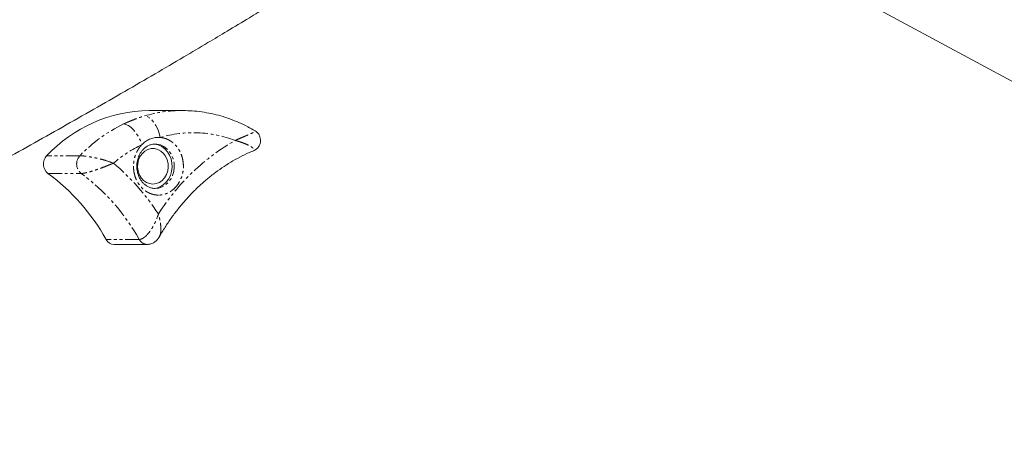
# Model space of a CAD drawing. Units: millimetres. Extents: x -3757 to 2855, y -2680 to 3165.
# Drawn here: x 49 to 493, y -455 to -270 of the extents above; entities that cross this region are included whole.
import ezdxf

# ---------------------------------------------------------------- set-up
doc = ezdxf.new("R2010")
doc.units = ezdxf.units.MM
doc.linetypes.add('PHANTOM', pattern=[12.7, 6.35, -1.27, 1.27, -1.27, 1.27, -1.27])

msp = doc.modelspace()

# ---------------------------------------------------------------- linework, layer by layer
at = {"color": 7, "linetype": 'Continuous', "lineweight": 15}
for p, q in [((498.83, -299), (296.92, -190.28)), ((122.54, -311.12), (107.54, -311.12)), ((122.54, -311.12), (122.99, -311.12)), ((91.75, -371.47), (106.75, -371.47))]:
    msp.add_line(p, q, dxfattribs=at)
at = {"color": 8, "linetype": 'PHANTOM', "lineweight": 0}
for p, q in [((76.33, -331.52), (61.33, -331.52)), ((61.91, -339.47), (76.91, -339.47)), ((103.13, -369.21), (88.13, -369.21))]:
    msp.add_line(p, q, dxfattribs=at)
at = {"color": 8, "linetype": 'PHANTOM', "lineweight": 0, "flags": 128}
for points in [[(112.62, -323.27), (112.11, -321.38), (111.43, -319.57), (110.6, -317.89), (109.65, -316.42), (108.63, -315.22), (107.57, -314.32), (106.51, -313.77), (105.49, -313.58)], [(96.08, -317.19), (97.12, -317.37), (98.24, -317.89), (99.41, -318.75), (100.58, -319.89), (101.71, -321.3), (102.74, -322.89), (103.65, -324.63), (104.39, -326.43)], [(110.25, -326.24), (111.1, -326.28), (112.72, -326.64), (114.24, -327.35), (115.63, -328.38), (116.82, -329.69), (117.78, -331.24), (118.46, -332.97), (118.85, -334.81), (118.93, -336.71), (118.69, -338.6), (118.15, -340.39), (117.33, -342.04), (116.25, -343.47), (114.96, -344.65), (113.49, -345.52), (111.91, -346.06), (110.28, -346.24), (110.28, -346.24)]]:
    msp.add_lwpolyline(points, dxfattribs=at)
at = {"color": 7, "linetype": 'Continuous', "lineweight": 15, "flags": 128}
for points in [[(109.28, -344.24), (107.79, -344.05), (106.37, -343.5), (105.08, -342.61), (104, -341.42), (103.15, -339.98), (102.6, -338.38), (102.36, -336.67), (102.44, -334.94), (102.84, -333.28), (103.54, -331.75), (104.51, -330.43), (105.7, -329.38), (107.06, -328.66), (108.53, -328.28), (110.02, -328.28), (111.49, -328.66), (112.85, -329.38), (114.04, -330.43), (115.01, -331.75), (115.71, -333.28), (116.11, -334.94), (116.19, -336.67), (115.95, -338.38), (115.4, -339.98), (114.56, -341.42), (113.47, -342.61), (112.18, -343.5), (110.77, -344.05), (109.28, -344.24)], [(109.28, -346.24), (110.91, -346.06), (112.49, -345.52), (113.96, -344.65), (115.25, -343.47), (116.33, -342.04), (117.15, -340.39), (117.69, -338.6), (117.93, -336.71), (117.85, -334.81), (117.46, -332.97), (116.78, -331.24), (115.82, -329.69), (114.63, -328.38), (113.24, -327.35), (111.72, -326.64), (110.1, -326.28), (109.28, -326.24)], [(107.37, -371.41), (106.76, -371.47), (106.76, -371.47)]]:
    msp.add_lwpolyline(points, dxfattribs=at)
at = {"color": 7, "linetype": 'Continuous', "lineweight": 15}
for centre, radius, start, end in [((108.44, -375.71), 64.59, 90.7984, 136.8293), ((65.31, -335.23), 5.44, 137.0249, 231.2959), ((6.02, -415.19), 94.11, 29.2458, 53.5652), ((91.87, -367.25), 4.22, 207.7032, 268.4111)]:
    msp.add_arc(centre, radius, start, end, dxfattribs=at)
at = {"color": 8, "linetype": 'PHANTOM', "lineweight": 0}
for centre, radius, start, end in [((122.57, -371.65), 60.53, 90.0304, 106.3887), ((125.94, -379.11), 68.75, 115.7424, 136.1861), ((80.31, -335.23), 5.44, 137.0249, 231.2959), ((21.02, -415.19), 94.11, 29.2458, 53.5652), ((106.87, -367.25), 4.22, 207.6989, 268.5801)]:
    msp.add_arc(centre, radius, start, end, dxfattribs=at)
at = {"color": 7, "linetype": 'Continuous', "lineweight": 15}
for points, knots in [([(2586.85, -1392.88), (2614.89, -1340.81), (2640.79, -1287.66), (2664.56, -1233.43), (2689.86, -1175.7), (2712.69, -1116.89), (2733.03, -1056.99), (2754.68, -993.26), (2773.48, -928.46), (2789.41, -862.58), (2797.75, -828.11), (2805.3, -793.39), (2812.05, -758.4), (2819.01, -722.34), (2825.13, -686.04), (2830.4, -649.49), (2835.82, -611.82), (2840.35, -573.93), (2843.97, -535.8), (2847.7, -496.54), (2850.47, -457.06), (2852.28, -417.37), (2854.13, -376.5), (2854.97, -335.45), (2854.79, -294.22), (2854.6, -251.79), (2853.33, -209.2), (2850.98, -166.45), (2848.56, -122.49), (2845, -78.41), (2840.3, -34.21), (2835.46, 11.21), (2829.43, 56.72), (2822.2, 102.3), (2814.77, 149.11), (2806.08, 195.95), (2796.13, 242.82), (2785.92, 290.92), (2774.4, 338.99), (2761.57, 387.03), (2748.41, 436.29), (2733.89, 485.45), (2718.01, 534.52), (2701.74, 584.78), (2684.06, 634.88), (2664.97, 684.81), (2645.44, 735.91), (2624.46, 786.76), (2602.03, 837.36), (2579.11, 889.08), (2554.71, 940.48), (2528.84, 991.54), (2502.42, 1043.66), (2474.5, 1095.36), (2445.09, 1146.64), (2415.1, 1198.91), (2383.6, 1250.67), (2350.59, 1301.9), (2316.98, 1354.05), (2281.87, 1405.57), (2245.24, 1456.47), (2208.01, 1508.21), (2169.28, 1559.21), (2129.05, 1609.48), (2088.22, 1660.5), (2045.93, 1710.67), (2002.16, 1760), (1957.81, 1809.97), (1912.03, 1858.99), (1864.82, 1907.05), (1817.08, 1955.66), (1767.95, 2003.21), (1717.45, 2049.68), (1666.46, 2096.61), (1614.17, 2142.35), (1560.56, 2186.93), (1506.54, 2231.84), (1451.3, 2275.48), (1394.83, 2317.84), (1338.03, 2360.45), (1280.1, 2401.68), (1221.03, 2441.54), (1161.74, 2481.55), (1101.42, 2520.1), (1040.07, 2557.19), (978.61, 2594.35), (916.23, 2629.96), (852.95, 2664.04), (789.67, 2698.11), (725.59, 2730.58), (660.74, 2761.44), (596.01, 2792.24), (530.62, 2821.38), (464.57, 2848.85), (398.79, 2876.22), (332.47, 2901.89), (265.63, 2925.85), (199.18, 2949.68), (132.34, 2971.78), (65.11, 2992.15), (-1.61, 3012.36), (-68.59, 3030.84), (-135.83, 3047.57), (-202.44, 3064.15), (-269.17, 3078.99), (-336.04, 3092.09), (-402.15, 3105.05), (-468.27, 3116.28), (-534.41, 3125.79), (-599.68, 3135.18), (-664.85, 3142.88), (-729.91, 3148.88), (-794.03, 3154.79), (-857.93, 3159.04), (-921.61, 3161.65), (-984.27, 3164.21), (-1046.62, 3165.16), (-1108.65, 3164.51), (-1169.6, 3163.86), (-1230.14, 3161.67), (-1290.29, 3157.93), (-1349.29, 3154.26), (-1407.82, 3149.11), (-1465.88, 3142.47), (-1522.75, 3135.97), (-1579.09, 3128.04), (-1634.89, 3118.71), (-1689.48, 3109.57), (-1743.48, 3099.1), (-1796.89, 3087.28), (-1849.08, 3075.72), (-1900.64, 3062.9), (-1951.55, 3048.82), (-2001.26, 3035.07), (-2050.3, 3020.13), (-2098.67, 3004), (-2145.84, 2988.27), (-2192.31, 2971.42), (-2238.08, 2953.47), (-2282.68, 2935.97), (-2326.57, 2917.44), (-2369.75, 2897.87), (-2411.78, 2878.82), (-2453.09, 2858.81), (-2493.68, 2837.84), (-2533.17, 2817.43), (-2571.93, 2796.14), (-2609.96, 2773.96), (-2646.94, 2752.39), (-2683.19, 2730.01), (-2718.72, 2706.81), (-2753.25, 2684.26), (-2787.06, 2660.97), (-2820.15, 2636.92), (-2852.29, 2613.56), (-2883.72, 2589.52), (-2914.45, 2564.79), (-2944.29, 2540.78), (-2973.43, 2516.14), (-3001.89, 2490.87), (-3029.5, 2466.36), (-3056.44, 2441.27), (-3082.72, 2415.6), (-3108.2, 2390.71), (-3133.04, 2365.29), (-3157.23, 2339.35), (-3203.45, 2289.79), (-3247.21, 2238.43), (-3288.5, 2185.27), (-3327.3, 2135.31), (-3363.84, 2083.88), (-3398.1, 2030.98), (-3430.29, 1981.29), (-3460.4, 1930.4), (-3488.44, 1878.33)], [0, 0, 0, 0, 0.03125, 0.03125, 0.03125, 0.0625, 0.0625, 0.0625, 0.09375, 0.09375, 0.09375, 0.109375, 0.109375, 0.109375, 0.125, 0.125, 0.125, 0.140625, 0.140625, 0.140625, 0.15625, 0.15625, 0.15625, 0.171875, 0.171875, 0.171875, 0.1875, 0.1875, 0.1875, 0.203125, 0.203125, 0.203125, 0.21875, 0.21875, 0.21875, 0.234375, 0.234375, 0.234375, 0.25, 0.25, 0.25, 0.265625, 0.265625, 0.265625, 0.28125, 0.28125, 0.28125, 0.296875, 0.296875, 0.296875, 0.3125, 0.3125, 0.3125, 0.328125, 0.328125, 0.328125, 0.34375, 0.34375, 0.34375, 0.359375, 0.359375, 0.359375, 0.375, 0.375, 0.375, 0.390625, 0.390625, 0.390625, 0.40625, 0.40625, 0.40625, 0.421875, 0.421875, 0.421875, 0.4375, 0.4375, 0.4375, 0.453125, 0.453125, 0.453125, 0.46875, 0.46875, 0.46875, 0.484375, 0.484375, 0.484375, 0.5, 0.5, 0.5, 0.515625, 0.515625, 0.515625, 0.53125, 0.53125, 0.53125, 0.546875, 0.546875, 0.546875, 0.5625, 0.5625, 0.5625, 0.578125, 0.578125, 0.578125, 0.59375, 0.59375, 0.59375, 0.609375, 0.609375, 0.609375, 0.625, 0.625, 0.625, 0.640625, 0.640625, 0.640625, 0.65625, 0.65625, 0.65625, 0.671875, 0.671875, 0.671875, 0.6875, 0.6875, 0.6875, 0.703125, 0.703125, 0.703125, 0.71875, 0.71875, 0.71875, 0.734375, 0.734375, 0.734375, 0.75, 0.75, 0.75, 0.765625, 0.765625, 0.765625, 0.78125, 0.78125, 0.78125, 0.796875, 0.796875, 0.796875, 0.8125, 0.8125, 0.8125, 0.828125, 0.828125, 0.828125, 0.84375, 0.84375, 0.84375, 0.859375, 0.859375, 0.859375, 0.875, 0.875, 0.875, 0.890625, 0.890625, 0.890625, 0.90625, 0.90625, 0.90625, 0.9375, 0.9375, 0.9375, 0.96875, 0.96875, 0.96875, 1, 1, 1, 1]), ([(-3488.44, 1878.33), (-3516.48, 1826.26), (-3542.38, 1773.11), (-3566.15, 1718.88), (-3591.45, 1661.16), (-3614.27, 1602.35), (-3634.62, 1542.44), (-3656.27, 1478.71), (-3675.06, 1413.91), (-3691, 1348.04), (-3699.34, 1313.57), (-3706.88, 1278.84), (-3713.64, 1243.86), (-3720.6, 1207.8), (-3726.71, 1171.49), (-3731.98, 1134.94), (-3737.41, 1097.28), (-3741.94, 1059.38), (-3745.56, 1021.26), (-3749.29, 981.99), (-3752.06, 942.51), (-3753.86, 902.82), (-3755.72, 861.96), (-3756.56, 820.91), (-3756.38, 779.67), (-3756.19, 737.24), (-3754.92, 694.65), (-3752.57, 651.91), (-3750.15, 607.95), (-3746.59, 563.87), (-3741.88, 519.67), (-3737.05, 474.24), (-3731.02, 428.74), (-3723.78, 383.16), (-3716.35, 336.34), (-3707.66, 289.5), (-3697.72, 242.63), (-3687.51, 194.53), (-3675.99, 146.46), (-3663.16, 98.42), (-3650, 49.17), (-3635.48, 0), (-3619.59, -49.07), (-3603.32, -99.33), (-3585.64, -149.43), (-3566.56, -199.36), (-3547.03, -250.45), (-3526.05, -301.3), (-3503.62, -351.91), (-3480.7, -403.63), (-3456.3, -455.02), (-3430.42, -506.08), (-3404.01, -558.21), (-3376.09, -609.91), (-3346.67, -661.19), (-3316.69, -713.46), (-3285.19, -765.21), (-3252.17, -816.44), (-3218.57, -868.59), (-3183.45, -920.12), (-3146.82, -971.02), (-3109.59, -1022.76), (-3070.86, -1073.76), (-3030.64, -1124.03), (-2989.81, -1175.04), (-2947.51, -1225.21), (-2903.74, -1274.54), (-2859.4, -1324.52), (-2813.62, -1373.53), (-2766.41, -1421.6), (-2718.66, -1470.21), (-2669.54, -1517.75), (-2619.04, -1564.23), (-2568.05, -1611.15), (-2515.75, -1656.9), (-2462.15, -1701.47), (-2408.13, -1746.39), (-2352.89, -1790.03), (-2296.41, -1832.39), (-2239.61, -1875), (-2181.68, -1916.23), (-2122.62, -1956.09), (-2063.32, -1996.1), (-2003.01, -2034.65), (-1941.66, -2071.74), (-1880.2, -2108.89), (-1817.82, -2144.51), (-1754.54, -2178.59), (-1691.25, -2212.66), (-1627.18, -2245.13), (-1562.32, -2275.99), (-1497.59, -2306.79), (-1432.21, -2335.92), (-1366.16, -2363.4), (-1300.37, -2390.77), (-1234.06, -2416.43), (-1167.22, -2440.4), (-1100.77, -2464.22), (-1033.93, -2486.32), (-966.69, -2506.69), (-899.97, -2526.91), (-832.99, -2545.38), (-765.75, -2562.12), (-699.15, -2578.7), (-632.42, -2593.54), (-565.55, -2606.64), (-499.44, -2619.59), (-433.31, -2630.83), (-367.18, -2640.34), (-301.91, -2649.73), (-236.74, -2657.42), (-171.67, -2663.42), (-107.56, -2669.33), (-43.66, -2673.59), (20.03, -2676.19), (82.68, -2678.75), (145.03, -2679.71), (207.07, -2679.05), (268.01, -2678.41), (328.56, -2676.22), (388.7, -2672.48), (447.71, -2668.81), (506.24, -2663.66), (564.29, -2657.02), (621.17, -2650.51), (677.5, -2642.59), (733.3, -2633.25), (787.89, -2624.12), (841.89, -2613.64), (895.3, -2601.82), (947.49, -2590.27), (999.05, -2577.45), (1049.97, -2563.36), (1099.68, -2549.61), (1148.71, -2534.67), (1197.08, -2518.54), (1244.25, -2502.81), (1290.72, -2485.97), (1336.49, -2468.01), (1381.1, -2450.52), (1424.99, -2431.98), (1468.16, -2412.42), (1510.2, -2393.37), (1551.51, -2373.35), (1592.09, -2352.38), (1631.58, -2331.98), (1670.34, -2310.68), (1708.37, -2288.5), (1745.35, -2266.94), (1781.61, -2244.55), (1817.14, -2221.35), (1851.66, -2198.81), (1885.47, -2175.51), (1918.56, -2151.46), (1950.7, -2128.11), (1982.14, -2104.06), (2012.87, -2079.33), (2042.7, -2055.32), (2071.84, -2030.69), (2100.3, -2005.42), (2127.91, -1980.9), (2154.86, -1955.81), (2181.13, -1930.15), (2206.62, -1905.25), (2231.46, -1879.83), (2255.64, -1853.9), (2301.86, -1804.33), (2345.62, -1752.97), (2386.91, -1699.82), (2425.72, -1649.85), (2462.25, -1598.42), (2496.51, -1545.53), (2528.7, -1495.83), (2558.82, -1444.95), (2586.85, -1392.88)], [0, 0, 0, 0, 0.03125, 0.03125, 0.03125, 0.0625, 0.0625, 0.0625, 0.09375, 0.09375, 0.09375, 0.109375, 0.109375, 0.109375, 0.125, 0.125, 0.125, 0.140625, 0.140625, 0.140625, 0.15625, 0.15625, 0.15625, 0.171875, 0.171875, 0.171875, 0.1875, 0.1875, 0.1875, 0.203125, 0.203125, 0.203125, 0.21875, 0.21875, 0.21875, 0.234375, 0.234375, 0.234375, 0.25, 0.25, 0.25, 0.265625, 0.265625, 0.265625, 0.28125, 0.28125, 0.28125, 0.296875, 0.296875, 0.296875, 0.3125, 0.3125, 0.3125, 0.328125, 0.328125, 0.328125, 0.34375, 0.34375, 0.34375, 0.359375, 0.359375, 0.359375, 0.375, 0.375, 0.375, 0.390625, 0.390625, 0.390625, 0.40625, 0.40625, 0.40625, 0.421875, 0.421875, 0.421875, 0.4375, 0.4375, 0.4375, 0.453125, 0.453125, 0.453125, 0.46875, 0.46875, 0.46875, 0.484375, 0.484375, 0.484375, 0.5, 0.5, 0.5, 0.515625, 0.515625, 0.515625, 0.53125, 0.53125, 0.53125, 0.546875, 0.546875, 0.546875, 0.5625, 0.5625, 0.5625, 0.578125, 0.578125, 0.578125, 0.59375, 0.59375, 0.59375, 0.609375, 0.609375, 0.609375, 0.625, 0.625, 0.625, 0.640625, 0.640625, 0.640625, 0.65625, 0.65625, 0.65625, 0.671875, 0.671875, 0.671875, 0.6875, 0.6875, 0.6875, 0.703125, 0.703125, 0.703125, 0.71875, 0.71875, 0.71875, 0.734375, 0.734375, 0.734375, 0.75, 0.75, 0.75, 0.765625, 0.765625, 0.765625, 0.78125, 0.78125, 0.78125, 0.796875, 0.796875, 0.796875, 0.8125, 0.8125, 0.8125, 0.828125, 0.828125, 0.828125, 0.84375, 0.84375, 0.84375, 0.859375, 0.859375, 0.859375, 0.875, 0.875, 0.875, 0.890625, 0.890625, 0.890625, 0.90625, 0.90625, 0.90625, 0.9375, 0.9375, 0.9375, 0.96875, 0.96875, 0.96875, 1, 1, 1, 1]), ([(130.95, -215.95), (125.95, -218.97), (118.89, -223.24), (108.38, -229.52), (99.3, -234.92), (88.43, -241.32), (76.97, -248.01), (64.92, -254.99), (52.44, -262.13), (39.63, -269.4), (26.55, -276.74), (13.26, -284.12), (-0.2, -291.52), (-13.8, -298.91), (-27.52, -306.27), (-41.33, -313.6), (-55.21, -320.88), (-69.15, -328.11), (-83.14, -335.27), (-97.16, -342.35), (-111.2, -349.36), (-125.24, -356.27), (-135.06, -361.06), (-140.18, -363.51), (-140.62, -363.73)], [0, 0, 0, 0, 0.055733, 0.078737, 0.116883, 0.156569, 0.199196, 0.243725, 0.289735, 0.336892, 0.384957, 0.433753, 0.483147, 0.533036, 0.58334, 0.633995, 0.68495, 0.736161, 0.787594, 0.83922, 0.891014, 0.942954, 0.995023, 1, 1, 1, 1]), ([(-111.34, -412.87), (-109.16, -411.82), (-102.19, -408.45), (-90.38, -402.65), (-75.94, -395.48), (-61.48, -388.19), (-47, -380.81), (-32.52, -373.33), (-18.04, -365.76), (-3.56, -358.1), (10.9, -350.35), (25.34, -342.52), (39.75, -334.61), (54.11, -326.64), (68.38, -318.63), (82.54, -310.59), (96.5, -302.58), (110.03, -294.72), (122.55, -287.39), (133.37, -280.98), (143.24, -275.09), (152.03, -269.82), (157.94, -266.24), (160.51, -264.69)], [0, 0, 0, 0, 0.024188, 0.077436, 0.130662, 0.183862, 0.237033, 0.29017, 0.343266, 0.396313, 0.449297, 0.502201, 0.554997, 0.607645, 0.660073, 0.712159, 0.763663, 0.814037, 0.86173, 0.902211, 0.934129, 0.971366, 1, 1, 1, 1]), ([(155.39, -320.31), (154.29, -319.67), (151.92, -318.29), (148.13, -316.5), (144.07, -314.87), (139.91, -313.52), (135.66, -312.46), (131.34, -311.7), (127.11, -311.23), (124.33, -311.17), (123, -311.14)], [0, 0, 0, 0, 0.110683, 0.23804, 0.365877, 0.494217, 0.623093, 0.752548, 0.882633, 1, 1, 1, 1]), ([(104.39, -326.43), (104.85, -325.96), (105.38, -325.51), (106.52, -324.71), (107.14, -324.36), (108.44, -323.8), (109.11, -323.58), (110.46, -323.3), (111.13, -323.24), (111.78, -323.24)], [0, 0, 0, 0, 0.25, 0.25, 0.5, 0.5, 0.75, 0.75, 1, 1, 1, 1]), ([(154.91, -329.13), (155.3, -328.93), (156.05, -328.53), (156.92, -327.59), (157.52, -326.51), (157.83, -325.39), (157.88, -324.18), (157.61, -322.83), (156.85, -321.39), (155.93, -320.69), (155.44, -320.32)], [0, 0, 0, 0, 0.125371, 0.244677, 0.352554, 0.458739, 0.561427, 0.680644, 0.834085, 1, 1, 1, 1]), ([(155.42, -320.33), (155.43, -320.31), (155.43, -320.29), (155.37, -320.29), (155.35, -320.28)], [0, 0, 0, 0, 0.760078, 1, 1, 1, 1]), ([(102.02, -336.24), (102.04, -335.65), (102.07, -334.82), (102.29, -333.62), (102.56, -332.61), (103, -331.47), (103.58, -330.35), (104.31, -329.29), (105.19, -328.33), (106.2, -327.51), (107.33, -326.86), (108.57, -326.43), (109.56, -326.22), (110.13, -326.26), (110.25, -326.27)], [0, 0, 0, 0, 0.109182, 0.154256, 0.228816, 0.30626, 0.389413, 0.476453, 0.566957, 0.660894, 0.758712, 0.861286, 0.96981, 1, 1, 1, 1]), ([(112.19, -368.03), (112.21, -367.99), (113.01, -366.51), (114.76, -363.71), (117.45, -359.66), (120.36, -355.77), (123.45, -352.04), (126.71, -348.48), (130.15, -345.12), (133.74, -341.95), (137.49, -339), (141.38, -336.28), (145.41, -333.78), (149.57, -331.56), (152.69, -330.05), (154.45, -329.37), (154.75, -329.25)], [0, 0, 0, 0, 0.002154, 0.081167, 0.160737, 0.240822, 0.321388, 0.402418, 0.4839, 0.565832, 0.648217, 0.731063, 0.814384, 0.898194, 0.982508, 1, 1, 1, 1]), ([(154.9, -329.14), (154.9, -329.14), (154.87, -329.18), (154.8, -329.2), (154.73, -329.21)], [0, 0, 0, 0, 0.148266, 1, 1, 1, 1]), ([(110.21, -346.2), (109.89, -346.2), (109.11, -346.19), (107.91, -345.85), (106.65, -345.26), (105.5, -344.43), (104.49, -343.41), (103.64, -342.24), (102.97, -340.97), (102.53, -339.77), (102.25, -338.65), (102.06, -337.52), (102.03, -336.7), (102.02, -336.24)], [0, 0, 0, 0, 0.078582, 0.188716, 0.295937, 0.400275, 0.502001, 0.600942, 0.695573, 0.784127, 0.847139, 0.913346, 1, 1, 1, 1]), ([(106.75, -371.47), (107.31, -371.42), (108.44, -371.32), (110.01, -370.52), (111.3, -369.4), (111.9, -368.47), (112.18, -368.03)], [0, 0, 0, 0, 0.259983, 0.526068, 0.777389, 1, 1, 1, 1])]:
    msp.add_open_spline(points, degree=3, knots=knots, dxfattribs=at)
at = {"color": 8, "linetype": 'PHANTOM', "lineweight": 0}
for points, knots in [([(96.08, -317.19), (96.26, -317.1), (96.64, -316.92), (97.15, -316.69), (97.74, -316.42), (98.91, -315.92), (100.75, -315.17), (102.59, -314.51), (103.78, -314.11), (104.38, -313.92), (104.91, -313.76), (105.31, -313.64), (105.49, -313.58)], [0, 0, 0, 0, 0.058311, 0.125143, 0.163961, 0.250168, 0.5, 0.749832, 0.836042, 0.874857, 0.941688, 1, 1, 1, 1]), ([(112.62, -323.27), (112.72, -323.28), (112.91, -323.3), (113.2, -323.34), (113.48, -323.39), (113.77, -323.44), (114.05, -323.5), (114.33, -323.58), (114.86, -323.73), (115.64, -324), (116.63, -324.49), (117.6, -325.09), (118.84, -326.05), (120.23, -327.52), (121.56, -329.63), (122.48, -331.96), (122.98, -334.35), (123.09, -336.73), (122.82, -339.09), (122.17, -341.44), (121.1, -343.68), (119.64, -345.66), (118.15, -347.01), (116.85, -347.86), (115.85, -348.38), (114.83, -348.77), (113.97, -349), (113.28, -349.12), (112.78, -349.19), (112.28, -349.23), (111.94, -349.24), (111.78, -349.24)], [0, 0, 0, 0, 0.008371, 0.016728, 0.025078, 0.033426, 0.041777, 0.050137, 0.058511, 0.089421, 0.120344, 0.152476, 0.184622, 0.250113, 0.315605, 0.379804, 0.441567, 0.500002, 0.558436, 0.620199, 0.684399, 0.74989, 0.815381, 0.847514, 0.87966, 0.910569, 0.941492, 0.956131, 0.970743, 0.985356, 1, 1, 1, 1]), ([(146.42, -324.61), (146.9, -324.4), (147.82, -323.99), (149.12, -323.43), (150.38, -322.89), (151.56, -322.39), (152.62, -321.93), (153.74, -321.45), (154.58, -321.06), (155.12, -320.75), (155.38, -320.56), (155.51, -320.42), (155.45, -320.35), (155.42, -320.33)], [0, 0, 0, 0, 0.100804, 0.197429, 0.292723, 0.397842, 0.49543, 0.585338, 0.740547, 0.811213, 0.877443, 0.952412, 1, 1, 1, 1]), ([(111.78, -349.24), (111.67, -349.24), (111.47, -349.23), (111.17, -349.22), (110.87, -349.2), (110.56, -349.16), (110.26, -349.12), (109.97, -349.07), (109.67, -349.01), (109.37, -348.94), (109.08, -348.86), (108.78, -348.77), (108.31, -348.61), (107.67, -348.35), (106.87, -347.95), (106.09, -347.48), (105.11, -346.75), (103.97, -345.68), (102.82, -344.2), (101.89, -342.56), (101.19, -340.81), (100.72, -338.96), (100.5, -337.02), (100.52, -335.03), (100.82, -333.03), (101.29, -331.42), (101.79, -330.21), (102.22, -329.35), (102.7, -328.53), (103.16, -327.85), (103.6, -327.3), (103.98, -326.85), (104.25, -326.57), (104.39, -326.43)], [0, 0, 0, 0, 0.011162, 0.022289, 0.033387, 0.044465, 0.055532, 0.066594, 0.077661, 0.08874, 0.09984, 0.110969, 0.122134, 0.153928, 0.185739, 0.217921, 0.25012, 0.314451, 0.378009, 0.439013, 0.500035, 0.561039, 0.622061, 0.685619, 0.74995, 0.814281, 0.846075, 0.877886, 0.908934, 0.939997, 0.960002, 0.979988, 1, 1, 1, 1]), ([(146.42, -324.61), (146.93, -324.75), (147.87, -325.01), (149.18, -325.44), (150.59, -325.95), (152.06, -326.58), (153.24, -327.2), (154, -327.69), (154.47, -328.05), (154.81, -328.39), (155.01, -328.7), (155.06, -328.96), (154.95, -329.08), (154.9, -329.14)], [0, 0, 0, 0, 0.103276, 0.195315, 0.287762, 0.43155, 0.575277, 0.649758, 0.719071, 0.793272, 0.862566, 0.936163, 1, 1, 1, 1]), ([(91.47, -334.86), (90.42, -334.45), (89.29, -334.05), (87.46, -333.49), (86.83, -333.31), (85.53, -332.97), (84.86, -332.81), (83.84, -332.57), (83.5, -332.5), (82.8, -332.35), (82.45, -332.28), (81.4, -332.09), (80.71, -331.97), (79.84, -331.84), (79.66, -331.81), (79.32, -331.77), (79.14, -331.74), (78.63, -331.68), (78.3, -331.64), (77.67, -331.58), (77.36, -331.56), (76.81, -331.53), (76.56, -331.52), (76.33, -331.52)], [0, 0, 0, 0, 0.25, 0.25, 0.375, 0.375, 0.5, 0.5, 0.5625, 0.5625, 0.625, 0.625, 0.75, 0.75, 0.78125, 0.78125, 0.8125, 0.8125, 0.875, 0.875, 0.9375, 0.9375, 1, 1, 1, 1]), ([(91.47, -334.86), (91.37, -334.9), (91.18, -334.98), (90.91, -335.1), (90.65, -335.2), (90.41, -335.3), (90.19, -335.39), (89.98, -335.47), (89.8, -335.55), (89.35, -335.73), (88.65, -336.01), (87.3, -336.54), (85.63, -337.17), (83.56, -337.9), (81.62, -338.53), (80.22, -338.92), (79.37, -339.12), (78.95, -339.22), (78.55, -339.3), (78.17, -339.36), (77.81, -339.41), (77.49, -339.45), (77.18, -339.47), (77, -339.47), (76.91, -339.47)], [0, 0, 0, 0, 0.02063, 0.039842, 0.05764, 0.074027, 0.089006, 0.102579, 0.11475, 0.125519, 0.19225, 0.250844, 0.384529, 0.50115, 0.630637, 0.749433, 0.78179, 0.813785, 0.845451, 0.87682, 0.907927, 0.938803, 0.969483, 1, 1, 1, 1]), ([(103.13, -369.21), (103.36, -369.21), (103.6, -369.17), (104.09, -369.03), (104.34, -368.93), (104.83, -368.67), (105.07, -368.51), (105.55, -368.17), (105.79, -367.97), (106.47, -367.35), (106.89, -366.9), (107.7, -365.92), (108.08, -365.39), (108.8, -364.31), (109.14, -363.75), (109.77, -362.6), (110.07, -362.01), (110.89, -360.22), (111.35, -358.99), (111.73, -357.75)], [0, 0, 0, 0, 0.0625, 0.0625, 0.125, 0.125, 0.1875, 0.1875, 0.25, 0.25, 0.375, 0.375, 0.5, 0.5, 0.625, 0.625, 0.75, 0.75, 1, 1, 1, 1]), ([(112.17, -368.02), (112.33, -367.68), (112.58, -367.16), (112.77, -366.24), (112.89, -365.19), (112.89, -363.72), (112.72, -362.07), (112.44, -360.47), (112.13, -359.12), (111.85, -358.15), (111.73, -357.75)], [0, 0, 0, 0, 0.152705, 0.234348, 0.32152, 0.490945, 0.660493, 0.761859, 0.900665, 1, 1, 1, 1])]:
    msp.add_open_spline(points, degree=3, knots=knots, dxfattribs=at)
at = {"color": 7, "linetype": 'Continuous', "lineweight": 15}
msp.add_open_spline([(111.78, -323.24), (112.06, -323.24), (112.34, -323.25), (112.62, -323.27)], degree=3, dxfattribs=at)
at = {"color": 8, "linetype": 'PHANTOM', "lineweight": 0}
for points in [[(146.42, -324.61), (135.5, -320.47), (123.77, -320.01), (112.62, -323.27)], [(104.39, -326.43), (99.8, -328.62), (95.46, -331.45), (91.47, -334.86)], [(111.73, -357.75), (120.83, -343.66), (132.73, -332.29), (146.42, -324.61)], [(91.47, -334.86), (99.17, -341.28), (106, -349), (111.73, -357.75)]]:
    msp.add_open_spline(points, degree=3, dxfattribs=at)

doc.saveas('drawing.dxf')
